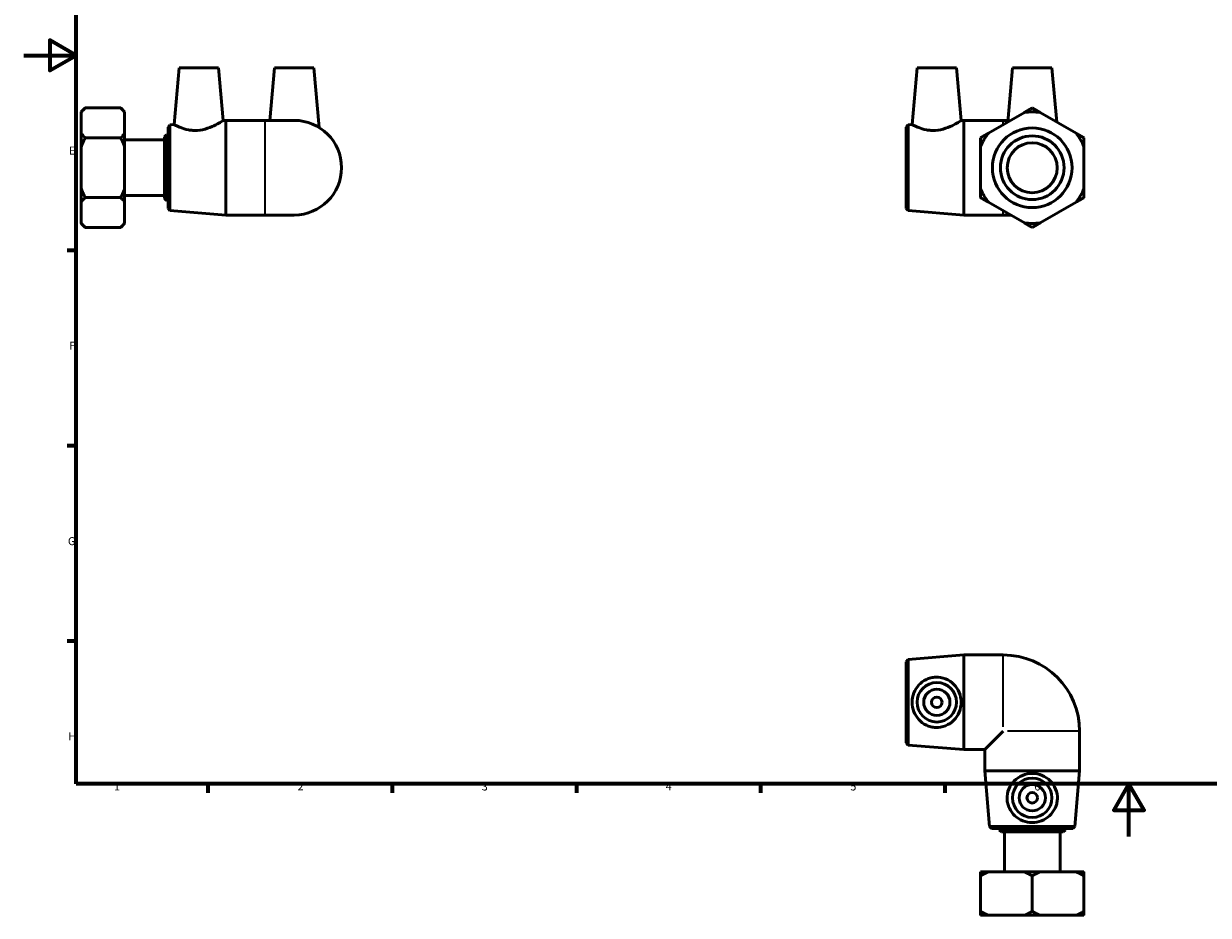
# Model space of a CAD drawing. Units: millimetres. Extents: x 0 to 901, y -30 to 598.
# Drawn here: x 0 to 451, y -30 to 309 of the extents above; entities that cross this region are included whole.
import ezdxf

# ---------------------------------------------------------------- set-up
doc = ezdxf.new("R2010")
doc.units = ezdxf.units.MM
for name, color, linetype, lineweight in [('Border (ANSI)', 7, 'Continuous', 70), ('Visible (ANSI)', 7, 'Continuous', 50), ('Visible Narrow (ANSI)', 7, 'Continuous', 35)]:
    doc.layers.add(name, color=color, linetype=linetype, lineweight=lineweight)
doc.styles.add('Note Text (ANSI)', font='tahoma.ttf')

# ---------------------------------------------------------------- blocks, each defined once
blk = doc.blocks.new('Borders Default Border')
at = {"layer": 'Border (ANSI)'}
for p, q in [((20, 222.75), (16.55, 222.75)), ((20, 148.5), (16.55, 148.5)), ((20, 74.25), (16.55, 74.25)), ((70.08, 20), (70.08, 16.55)), ((140.17, 20), (140.17, 16.55)), ((210.25, 20), (210.25, 16.55)), ((280.33, 20), (280.33, 16.55)), ((350.42, 20), (350.42, 16.55))]:
    blk.add_line(p, q, dxfattribs=at)
at = {"layer": 'Border (ANSI)', "flags": 128}
for points in [[(20, 20), (20, 574), (821, 574), (821, 20), (20, 20)], [(0, 297), (20, 297), (10, 302.77), (10, 291.23), (20, 297)], [(420.5, 0), (420.5, 20), (414.73, 10), (426.27, 10), (420.5, 20)]]:
    blk.add_lwpolyline(points, dxfattribs=at)
at = {"layer": 'Border (ANSI)', "char_height": 3.05, "attachment_point": 7, "style": 'Note Text (ANSI)'}
for s, insert in [('E', (17.21, 258.35)), ('F', (17.29, 184.1)), ('G', (16.81, 109.79)), ('H', (16.97, 35.6)), ('1', (34.35, 16.55)), ('2', (104.2, 16.55)), ('3', (174.26, 16.49)), ('4', (244.23, 16.55)), ('5', (314.48, 16.49)), ('6', (384.49, 16.49))]:
    blk.add_mtext(s, dxfattribs=dict(at, insert=insert))

msp = doc.modelspace()

# ---------------------------------------------------------------- linework, layer by layer
at = {"layer": 'Visible (ANSI)'}
for p, q in [((59.112, 292.286), (57.222, 270.675)), ((59.112, 292.286), (74.112, 292.286)), ((74.112, 292.286), (75.87, 272.201)), ((95.412, 292.286), (93.663, 272.286)), ((95.412, 292.286), (110.412, 292.286)), ((110.412, 292.286), (112.399, 269.584)), ((339.894, 292.286), (338.003, 270.675)), ((339.894, 292.286), (354.894, 292.286)), ((354.894, 292.286), (356.651, 272.201)), ((376.194, 292.286), (374.387, 271.631)), ((376.194, 292.286), (391.194, 292.286)), ((391.194, 292.286), (393.001, 271.631)), ((21.912, 275.49), (23.427, 277.005)), ((21.912, 275.278), (21.912, 275.49)), ((21.912, 267.372), (21.912, 275.278)), ((36.898, 277.005), (23.427, 277.005)), ((38.412, 275.49), (36.898, 277.005)), ((38.412, 275.49), (38.412, 275.278)), ((38.412, 275.278), (38.412, 267.372)), ((380.704, 275.278), (367.01, 267.372)), ((400.378, 267.372), (386.684, 275.278)), ((54.912, 269.736), (55.66, 270.548)), ((55.66, 270.548), (57.222, 270.675)), ((55.66, 270.548), (55.66, 238.025)), ((75.87, 272.201), (76.912, 272.286)), ((76.912, 236.286), (76.912, 272.286)), ((76.912, 272.286), (91.912, 272.286)), ((102.912, 272.286), (91.912, 272.286)), ((335.694, 269.736), (336.441, 270.548)), ((336.441, 270.548), (338.003, 270.675)), ((336.441, 270.548), (336.441, 238.025)), ((356.651, 272.201), (357.694, 272.286)), ((357.694, 236.286), (357.694, 272.286)), ((357.694, 272.286), (372.694, 272.286)), ((374.444, 272.286), (372.694, 272.286)), ((21.912, 262.193), (21.912, 267.372)), ((38.412, 267.372), (38.412, 262.193)), ((53.592, 266.036), (54.342, 266.786)), ((53.592, 242.536), (53.592, 266.036)), ((54.342, 266.786), (54.342, 241.786)), ((54.342, 266.786), (54.912, 266.786)), ((54.912, 238.836), (54.912, 269.736)), ((335.694, 238.836), (335.694, 269.736)), ((21.912, 246.38), (21.912, 262.193)), ((23.427, 265.646), (36.898, 265.646)), ((38.412, 264.888), (53.592, 264.888)), ((38.412, 262.193), (38.412, 246.38)), ((364.019, 262.193), (364.019, 246.38)), ((403.369, 246.38), (403.369, 262.193)), ((21.912, 241.201), (21.912, 246.38)), ((38.412, 246.38), (38.412, 241.201)), ((38.412, 243.685), (53.592, 243.685)), ((21.912, 233.295), (21.912, 241.201)), ((23.427, 242.927), (36.898, 242.927)), ((38.412, 241.201), (38.412, 233.295)), ((53.592, 242.536), (54.342, 241.786)), ((54.342, 241.786), (54.912, 241.786)), ((367.01, 241.201), (380.704, 233.295)), ((386.684, 233.295), (400.378, 241.201)), ((54.912, 238.836), (55.66, 238.025)), ((55.66, 238.025), (76.912, 236.286)), ((76.912, 236.286), (91.912, 236.286)), ((91.912, 236.286), (102.912, 236.286)), ((335.694, 238.836), (336.441, 238.025)), ((336.441, 238.025), (357.694, 236.286)), ((357.694, 236.286), (372.694, 236.286)), ((372.694, 236.286), (375.522, 236.286)), ((21.912, 233.083), (21.912, 233.295)), ((21.912, 233.083), (23.427, 231.568)), ((36.898, 231.568), (23.427, 231.568)), ((38.412, 233.083), (36.898, 231.568)), ((38.412, 233.295), (38.412, 233.083)), ((336.441, 67.244), (357.694, 68.983)), ((357.694, 32.983), (357.694, 68.983)), ((357.694, 68.983), (372.694, 68.983)), ((335.694, 66.433), (336.441, 67.244)), ((335.694, 35.533), (335.694, 66.433)), ((336.441, 67.244), (336.441, 34.722)), ((372.694, 39.983), (365.694, 32.983)), ((401.694, 24.983), (401.694, 39.983)), ((335.694, 35.533), (336.441, 34.722)), ((336.441, 34.722), (357.694, 32.983)), ((357.694, 32.983), (365.694, 32.983)), ((365.694, 24.983), (365.694, 32.983)), ((401.694, 24.983), (365.694, 24.983)), ((367.433, 3.73), (365.694, 24.983)), ((399.955, 3.73), (401.694, 24.983)), ((367.433, 3.73), (399.955, 3.73)), ((368.244, 2.983), (367.433, 3.73)), ((399.144, 2.983), (368.244, 2.983)), ((371.194, 2.413), (371.194, 2.983)), ((371.194, 2.413), (396.194, 2.413)), ((371.944, 1.663), (371.194, 2.413)), ((395.444, 1.663), (371.944, 1.663)), ((373.092, -13.517), (373.092, 1.663)), ((394.296, -13.517), (394.296, 1.663)), ((395.444, 1.663), (396.194, 2.413)), ((396.194, 2.413), (396.194, 2.983)), ((399.144, 2.983), (399.955, 3.73)), ((364.019, -13.517), (367.01, -13.517)), ((367.01, -13.517), (380.704, -13.517)), ((380.704, -13.517), (386.684, -13.517)), ((386.684, -13.517), (400.378, -13.517)), ((400.378, -13.517), (403.369, -13.517)), ((364.019, -15.032), (364.019, -28.503)), ((383.694, -15.032), (383.694, -28.503)), ((403.369, -28.503), (403.369, -15.032)), ((367.01, -30.017), (364.019, -30.017)), ((380.704, -30.017), (367.01, -30.017)), ((386.684, -30.017), (380.704, -30.017)), ((400.378, -30.017), (386.684, -30.017)), ((403.369, -30.017), (400.378, -30.017))]:
    msp.add_line(p, q, dxfattribs=at)
for centre, radius in [((383.694, 254.286), 15.146), ((383.694, 254.286), 12.116), ((383.694, 254.286), 9.5), ((347.394, 50.983), 7.5), ((347.394, 50.983), 5), ((347.394, 50.983), 2), ((383.694, 14.683), 7.5), ((383.694, 14.683), 5), ((383.694, 14.683), 2)]:
    msp.add_circle(centre, radius, dxfattribs=at)
for centre, radius, start, end in [((383.694, 254.286), 21.204, 81.89261, 98.10739), ((102.912, 254.286), 18, 270, 90), ((383.694, 254.286), 21.204, 141.89261, 158.10739), ((383.694, 254.286), 21.204, 21.89261, 38.10739), ((383.694, 254.286), 21.204, 201.89261, 218.10739), ((383.694, 254.286), 21.204, 321.89261, 338.10739), ((383.694, 254.286), 21.204, 261.89261, 278.10739), ((372.694, 39.983), 29, 0, 90)]:
    msp.add_arc(centre, radius, start, end, dxfattribs=at)
for points in [[(21.912, 275.278), (22.534, 276.112), (23.427, 277.005)], [(36.898, 277.005), (37.791, 276.112), (38.412, 275.278)], [(383.694, 277.005), (382.147, 276.112), (380.704, 275.278)], [(386.684, 275.278), (385.241, 276.112), (383.694, 277.005)], [(23.427, 265.646), (22.534, 266.539), (21.912, 267.372)], [(38.412, 267.372), (37.791, 266.539), (36.898, 265.646)], [(367.01, 267.372), (365.566, 266.539), (364.019, 265.646)], [(403.369, 265.646), (401.822, 266.539), (400.378, 267.372)], [(21.912, 262.193), (22.534, 263.86), (23.427, 265.646)], [(36.898, 265.646), (37.791, 263.86), (38.412, 262.193)], [(364.019, 265.646), (364.019, 263.86), (364.019, 262.193)], [(403.369, 262.193), (403.369, 263.86), (403.369, 265.646)], [(23.427, 242.927), (22.534, 244.713), (21.912, 246.38)], [(38.412, 246.38), (37.791, 244.713), (36.898, 242.927)], [(364.019, 246.38), (364.019, 244.713), (364.019, 242.927)], [(403.369, 242.927), (403.369, 244.713), (403.369, 246.38)], [(21.912, 241.201), (22.534, 242.034), (23.427, 242.927)], [(36.898, 242.927), (37.791, 242.034), (38.412, 241.201)], [(364.019, 242.927), (365.566, 242.034), (367.01, 241.201)], [(400.378, 241.201), (401.822, 242.034), (403.369, 242.927)], [(23.427, 231.568), (22.534, 232.461), (21.912, 233.295)], [(38.412, 233.295), (37.791, 232.461), (36.898, 231.568)], [(380.704, 233.295), (382.147, 232.461), (383.694, 231.568)], [(383.694, 231.568), (385.241, 232.461), (386.684, 233.295)], [(364.019, -13.517), (364.019, -14.139), (364.019, -15.032)], [(364.019, -15.032), (365.566, -14.139), (367.01, -13.517)], [(380.704, -13.517), (382.147, -14.139), (383.694, -15.032)], [(383.694, -15.032), (385.241, -14.139), (386.684, -13.517)], [(400.378, -13.517), (401.822, -14.139), (403.369, -15.032)], [(403.369, -15.032), (403.369, -14.139), (403.369, -13.517)], [(364.019, -28.503), (364.019, -29.396), (364.019, -30.017)], [(367.01, -30.017), (365.566, -29.396), (364.019, -28.503)], [(383.694, -28.503), (382.147, -29.396), (380.704, -30.017)], [(386.684, -30.017), (385.241, -29.396), (383.694, -28.503)], [(403.369, -28.503), (401.822, -29.396), (400.378, -30.017)], [(403.369, -30.017), (403.369, -29.396), (403.369, -28.503)]]:
    msp.add_rational_spline(points, [1, 1.00310458905, 1], degree=2, dxfattribs=at)
for points, knots in [([(66.118, 268.478), (65.535, 268.438), (64.938, 268.437), (63.764, 268.514), (63.186, 268.592), (61.539, 268.907), (60.557, 269.226), (59.015, 269.811), (58.344, 270.121), (57.446, 270.556), (57.222, 270.675), (57.222, 270.675)], [0, 0, 0, 0, 0.1754145, 0.1754145, 0.3508289, 0.3508289, 0.7016579, 0.7016579, 1.0546844, 1.0546844, 1.407711, 1.407711, 1.407711, 1.407711]), ([(75.87, 272.201), (75.87, 272.201), (75.617, 272.04), (74.635, 271.451), (73.907, 271.029), (72.227, 270.171), (71.146, 269.67), (68.738, 268.86), (67.407, 268.565), (66.118, 268.478)], [4.3383374, 4.3383374, 4.3383374, 4.3383374, 4.7117998, 4.7117998, 5.0852623, 5.0852623, 5.4732575, 5.4732575, 5.8612527, 5.8612527, 5.8612527, 5.8612527]), ([(346.899, 268.478), (346.316, 268.438), (345.72, 268.437), (344.545, 268.514), (343.967, 268.592), (342.32, 268.907), (341.339, 269.226), (339.797, 269.811), (339.125, 270.121), (338.228, 270.556), (338.003, 270.675), (338.003, 270.675)], [0, 0, 0, 0, 0.1754145, 0.1754145, 0.3508289, 0.3508289, 0.7016579, 0.7016579, 1.0546844, 1.0546844, 1.407711, 1.407711, 1.407711, 1.407711]), ([(356.651, 272.201), (356.651, 272.201), (356.399, 272.04), (355.417, 271.451), (354.688, 271.029), (353.009, 270.171), (351.927, 269.67), (349.519, 268.86), (348.188, 268.565), (346.899, 268.478)], [4.3383374, 4.3383374, 4.3383374, 4.3383374, 4.7117998, 4.7117998, 5.0852623, 5.0852623, 5.4732575, 5.4732575, 5.8612527, 5.8612527, 5.8612527, 5.8612527]), ([(346.899, 41.412), (346.316, 41.439), (345.72, 41.524), (344.545, 41.816), (343.967, 42.023), (342.32, 42.806), (341.339, 43.553), (339.797, 45.221), (339.125, 46.267), (338.228, 48.559), (338.003, 49.806), (338.003, 52.159), (338.228, 53.407), (339.125, 55.698), (339.797, 56.744), (341.339, 58.413), (342.32, 59.159), (343.967, 59.942), (344.545, 60.149), (345.72, 60.441), (346.316, 60.526), (348.188, 60.612), (349.519, 60.383), (351.927, 59.408), (353.009, 58.662), (354.688, 56.963), (355.417, 55.901), (356.399, 53.534), (356.651, 52.228), (356.651, 49.738), (356.399, 48.431), (355.417, 46.064), (354.688, 45.002), (353.009, 43.303), (351.927, 42.558), (349.519, 41.583), (348.188, 41.354), (346.899, 41.412)], [0, 0, 0, 0, 0.1754145, 0.1754145, 0.3508289, 0.3508289, 0.7016579, 0.7016579, 1.0546844, 1.0546844, 1.407711, 1.407711, 1.7607376, 1.7607376, 2.1137642, 2.1137642, 2.4645931, 2.4645931, 2.6400076, 2.6400076, 2.815422, 2.815422, 3.2034173, 3.2034173, 3.5914125, 3.5914125, 3.9648749, 3.9648749, 4.3383374, 4.3383374, 4.7117998, 4.7117998, 5.0852623, 5.0852623, 5.4732575, 5.4732575, 5.8612527, 5.8612527, 5.8612527, 5.8612527]), ([(393.264, 14.188), (393.237, 13.605), (393.153, 13.009), (392.86, 11.834), (392.653, 11.256), (391.87, 9.609), (391.124, 8.628), (389.455, 7.086), (388.41, 6.414), (386.118, 5.516), (384.871, 5.292), (382.517, 5.292), (381.27, 5.516), (378.978, 6.414), (377.933, 7.086), (376.264, 8.628), (375.518, 9.609), (374.735, 11.256), (374.527, 11.834), (374.235, 13.009), (374.15, 13.605), (374.065, 15.477), (374.294, 16.808), (375.269, 19.216), (376.015, 20.298), (377.713, 21.977), (378.775, 22.705), (381.142, 23.688), (382.449, 23.94), (384.939, 23.94), (386.246, 23.688), (388.613, 22.705), (389.675, 21.977), (391.373, 20.298), (392.119, 19.216), (393.094, 16.808), (393.323, 15.477), (393.264, 14.188)], [0, 0, 0, 0, 0.1754145, 0.1754145, 0.3508289, 0.3508289, 0.7016579, 0.7016579, 1.0546844, 1.0546844, 1.407711, 1.407711, 1.7607376, 1.7607376, 2.1137642, 2.1137642, 2.4645931, 2.4645931, 2.6400076, 2.6400076, 2.815422, 2.815422, 3.2034173, 3.2034173, 3.5914125, 3.5914125, 3.9648749, 3.9648749, 4.3383374, 4.3383374, 4.7117998, 4.7117998, 5.0852623, 5.0852623, 5.4732575, 5.4732575, 5.8612527, 5.8612527, 5.8612527, 5.8612527])]:
    msp.add_open_spline(points, degree=3, knots=knots, dxfattribs=at)
at = {"layer": 'Visible Narrow (ANSI)'}
for p, q in [((91.912, 236.508), (91.912, 272.065)), ((372.694, 270.811), (372.694, 272.282)), ((372.694, 236.291), (372.694, 237.762)), ((372.694, 41.635), (372.694, 68.871)), ((401.582, 39.983), (374.346, 39.983))]:
    msp.add_line(p, q, dxfattribs=at)

# ---------------------------------------------------------------- block references
msp.add_blockref('Borders Default Border', (0, 0))

doc.saveas('drawing.dxf')
